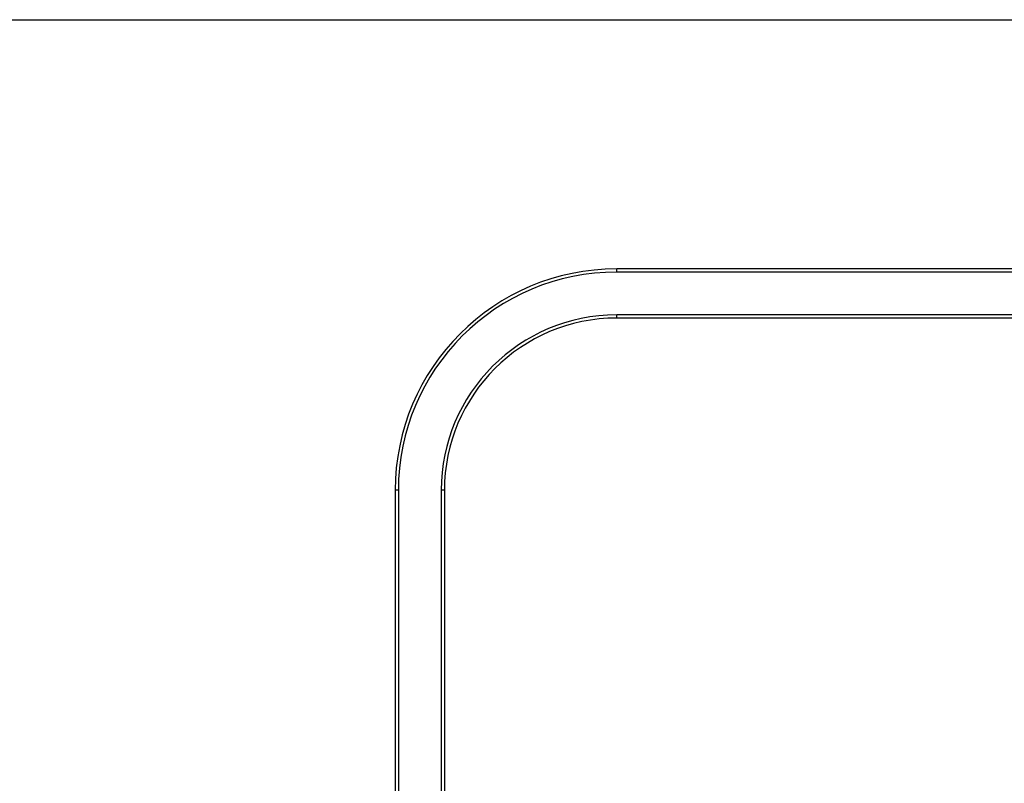
# Model space of a CAD drawing. Units: millimetres. Extents: x 0 to 800, y 0 to 1200.
# Drawn here: x 400 to 600, y 1045 to 1200 of the extents above; entities that cross this region are included whole.
import ezdxf

# ---------------------------------------------------------------- set-up
doc = ezdxf.new("R2010")
doc.units = ezdxf.units.MM
doc.header["$LTSCALE"] = 78.222222
doc.layers.get('0').update_dxf_attribs({"linetype": 'CONTINUOUS'})

msp = doc.modelspace()

# ---------------------------------------------------------------- linework, layer by layer
at = {"color": 7, "linetype": 'Continuous'}
for p, q in [((0, 1200), (800.1, 1200)), ((521.33, 1148.72), (521.33, 1149.37)), ((693.83, 1149.37), (521.33, 1149.37)), ((693.83, 1148.72), (521.33, 1148.72)), ((521.33, 1139.37), (521.33, 1140.02)), ((693.83, 1140.02), (521.33, 1140.02)), ((693.83, 1139.37), (521.33, 1139.37)), ((476.33, 1104.37), (476.33, 1036.87)), ((476.98, 1104.37), (476.33, 1104.37)), ((476.98, 1104.37), (476.98, 1036.87)), ((485.68, 1104.37), (485.68, 1036.87)), ((486.33, 1104.37), (485.68, 1104.37)), ((486.33, 1104.37), (486.33, 1036.87))]:
    msp.add_line(p, q, dxfattribs=at)
for radius in [45, 44.35, 35.65, 35]:
    msp.add_arc((521.33, 1104.37), radius, 90, 180, dxfattribs=at)

doc.saveas('drawing.dxf')
